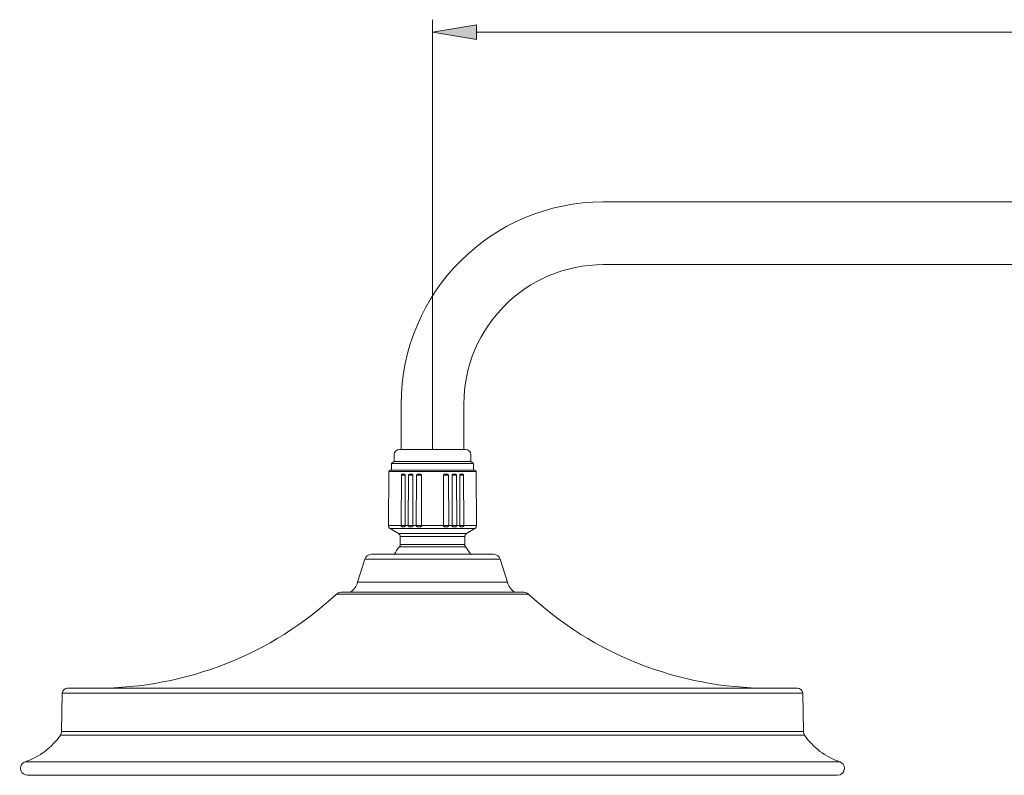
# Model space of a CAD drawing. Units: inches. Extents: x 175 to 326, y 164 to 334.
# Drawn here: x 246 to 281, y 305 to 332 of the extents above; entities that cross this region are included whole.
import ezdxf

# ---------------------------------------------------------------- set-up
doc = ezdxf.new("R2010")
doc.units = ezdxf.units.IN
doc.header["$MEASUREMENT"] = 0
doc.layers.add('02___PRT_ALL_AXES', color=7, linetype='Continuous')
doc.layers.add('_U+6807_U+6CE8', color=7, linetype='Continuous')

# ---------------------------------------------------------------- blocks, each defined once
blk = doc.blocks.new('block 76')
at = {"layer": '_U+6807_U+6CE8', "color": 7, "lineweight": 5, "true_color": 0xffffff}
blk.add_lwpolyline([(260.891, 316.254), (260.891, 331.645)], dxfattribs=at)
blk = doc.blocks.new('block 77')
at = {"layer": '_U+6807_U+6CE8', "color": 7, "lineweight": 5, "true_color": 0xffffff}
blk.add_lwpolyline([(308.569, 331.196), (262.464, 331.196)], dxfattribs=at)
blk = doc.blocks.new('block 79')
at = {"layer": '_U+6807_U+6CE8', "true_color": 0xffffff}
h = blk.add_hatch(color=7, dxfattribs=at)
h.dxf.hatch_style = 2
h.paths.add_polyline_path([(262.464, 331.458), (260.891, 331.196), (262.464, 330.934)])
at = {"layer": '_U+6807_U+6CE8', "lineweight": 0}
blk.add_lwpolyline([(262.464, 331.458), (260.891, 331.196), (262.464, 330.934), (262.464, 331.458)], dxfattribs=at)
blk = doc.blocks.new('block 130')
at = {"layer": 'Defpoints', "lineweight": 0}
blk.add_lwpolyline([(260.891, 316.254), (260.891, 316.254)], dxfattribs=at)
blk = doc.blocks.new('block 131')
at = {"layer": 'Defpoints', "lineweight": 0}
blk.add_lwpolyline([(260.891, 331.196), (260.891, 331.196)], dxfattribs=at)
blk = doc.blocks.new('block 1087')
at = {"color": 7, "lineweight": 9, "true_color": 0xffffff}
blk.add_open_spline([(262.264, 316.067), (262.264, 316.17), (262.18, 316.254), (262.077, 316.254)], degree=3, dxfattribs=at)
blk = doc.blocks.new('block 1088')
at = {"color": 7, "lineweight": 9, "true_color": 0xffffff}
blk.add_open_spline([(259.704, 316.254), (259.601, 316.254), (259.517, 316.17), (259.517, 316.067)], degree=3, dxfattribs=at)
blk = doc.blocks.new('block 1089')
at = {"color": 7, "lineweight": 9, "true_color": 0xffffff}
blk.add_open_spline([(267.008, 322.871), (264.25, 322.871), (262.014, 320.635), (262.014, 317.877)], degree=3, dxfattribs=at)
blk = doc.blocks.new('block 1090')
at = {"color": 7, "lineweight": 9, "true_color": 0xffffff}
blk.add_open_spline([(267.008, 325.118), (263.009, 325.118), (259.767, 321.876), (259.767, 317.877)], degree=3, dxfattribs=at)
blk = doc.blocks.new('block 1199')
at = {"color": 7, "lineweight": 9, "true_color": 0xffffff}
blk.add_lwpolyline([(308.894, 325.118), (267.008, 325.118)], dxfattribs=at)
blk = doc.blocks.new('block 1252')
at = {"color": 7, "lineweight": 9, "true_color": 0xffffff}
blk.add_lwpolyline([(308.894, 322.871), (267.008, 322.871)], dxfattribs=at)
blk = doc.blocks.new('block 1257')
at = {"color": 7, "lineweight": 9, "true_color": 0xffffff}
blk.add_lwpolyline([(262.077, 316.254), (259.704, 316.254)], dxfattribs=at)
blk = doc.blocks.new('block 1259')
at = {"color": 7, "lineweight": 9, "true_color": 0xffffff}
blk.add_lwpolyline([(259.517, 315.817), (259.517, 316.067)], dxfattribs=at)
blk = doc.blocks.new('block 1260')
at = {"color": 7, "lineweight": 9, "true_color": 0xffffff}
blk.add_lwpolyline([(259.767, 317.877), (259.767, 316.254)], dxfattribs=at)
blk = doc.blocks.new('block 1262')
at = {"color": 7, "lineweight": 9, "true_color": 0xffffff}
blk.add_lwpolyline([(262.014, 317.877), (262.014, 316.254)], dxfattribs=at)
blk = doc.blocks.new('block 1263')
at = {"color": 7, "lineweight": 9, "true_color": 0xffffff}
blk.add_lwpolyline([(262.264, 315.817), (262.264, 316.067)], dxfattribs=at)
blk = doc.blocks.new('block 1375')
at = {"color": 7, "lineweight": 9, "true_color": 0xffffff}
blk.add_lwpolyline([(247.629, 307.518), (247.605, 306.152)], dxfattribs=at)
blk = doc.blocks.new('block 1376')
at = {"color": 7, "lineweight": 9, "true_color": 0xffffff}
blk.add_lwpolyline([(246.383, 304.581), (275.398, 304.581)], dxfattribs=at)
blk = doc.blocks.new('block 1377')
at = {"color": 7, "lineweight": 9, "true_color": 0xffffff}
blk.add_lwpolyline([(246.304, 305.067), (275.477, 305.067)], dxfattribs=at)
blk = doc.blocks.new('block 1378')
at = {"color": 7, "lineweight": 9, "true_color": 0xffffff}
blk.add_lwpolyline([(247.561, 306.015), (274.22, 306.015)], dxfattribs=at)
blk = doc.blocks.new('block 1379')
at = {"color": 7, "lineweight": 9, "true_color": 0xffffff}
blk.add_lwpolyline([(247.605, 306.152), (274.176, 306.152)], dxfattribs=at)
blk = doc.blocks.new('block 1380')
at = {"color": 7, "lineweight": 9, "true_color": 0xffffff}
blk.add_lwpolyline([(274.152, 307.518), (247.629, 307.518)], dxfattribs=at)
blk = doc.blocks.new('block 1381')
at = {"color": 7, "lineweight": 9, "true_color": 0xffffff}
blk.add_lwpolyline([(273.965, 307.702), (247.816, 307.702)], dxfattribs=at)
blk = doc.blocks.new('block 1382')
at = {"color": 7, "lineweight": 9, "true_color": 0xffffff}
blk.add_lwpolyline([(259.314, 313.527), (259.331, 315.468)], dxfattribs=at)
blk = doc.blocks.new('block 1383')
at = {"color": 7, "lineweight": 9, "true_color": 0xffffff}
blk.add_lwpolyline([(259.764, 313.527), (259.78, 315.331)], dxfattribs=at)
blk = doc.blocks.new('block 1384')
at = {"color": 7, "lineweight": 9, "true_color": 0xffffff}
blk.add_lwpolyline([(259.911, 313.527), (259.916, 315.331)], dxfattribs=at)
blk = doc.blocks.new('block 1385')
at = {"color": 7, "lineweight": 9, "true_color": 0xffffff}
blk.add_lwpolyline([(259.736, 312.844), (259.736, 313.135)], dxfattribs=at)
blk = doc.blocks.new('block 1386')
at = {"color": 7, "lineweight": 9, "true_color": 0xffffff}
blk.add_lwpolyline([(260.018, 313.527), (260.032, 315.331)], dxfattribs=at)
blk = doc.blocks.new('block 1387')
at = {"color": 7, "lineweight": 9, "true_color": 0xffffff}
blk.add_lwpolyline([(260.31, 313.527), (260.322, 315.331)], dxfattribs=at)
blk = doc.blocks.new('block 1388')
at = {"color": 7, "lineweight": 9, "true_color": 0xffffff}
blk.add_lwpolyline([(260.189, 313.527), (260.191, 315.331)], dxfattribs=at)
blk = doc.blocks.new('block 1389')
at = {"color": 7, "lineweight": 9, "true_color": 0xffffff}
blk.add_lwpolyline([(260.498, 313.527), (260.496, 315.331)], dxfattribs=at)
blk = doc.blocks.new('block 1390')
at = {"color": 7, "lineweight": 9, "true_color": 0xffffff}
blk.add_lwpolyline([(264.333, 311.069), (257.448, 311.069)], dxfattribs=at)
blk = doc.blocks.new('block 1391')
at = {"color": 7, "lineweight": 9, "true_color": 0xffffff}
blk.add_lwpolyline([(257.618, 311.135), (257.856, 311.135)], dxfattribs=at)
blk = doc.blocks.new('block 1392')
at = {"color": 7, "lineweight": 9, "true_color": 0xffffff}
blk.add_lwpolyline([(261.283, 313.527), (261.285, 315.331)], dxfattribs=at)
blk = doc.blocks.new('block 1393')
at = {"color": 7, "lineweight": 9, "true_color": 0xffffff}
blk.add_lwpolyline([(262.045, 312.844), (262.045, 313.135)], dxfattribs=at)
blk = doc.blocks.new('block 1394')
at = {"color": 7, "lineweight": 9, "true_color": 0xffffff}
blk.add_lwpolyline([(261.592, 313.527), (261.59, 315.331)], dxfattribs=at)
blk = doc.blocks.new('block 1395')
at = {"color": 7, "lineweight": 9, "true_color": 0xffffff}
blk.add_lwpolyline([(261.87, 313.527), (261.865, 315.331)], dxfattribs=at)
blk = doc.blocks.new('block 1396')
at = {"color": 7, "lineweight": 9, "true_color": 0xffffff}
blk.add_lwpolyline([(261.471, 313.527), (261.459, 315.331)], dxfattribs=at)
blk = doc.blocks.new('block 1397')
at = {"color": 7, "lineweight": 9, "true_color": 0xffffff}
blk.add_lwpolyline([(261.763, 313.527), (261.749, 315.331)], dxfattribs=at)
blk = doc.blocks.new('block 1398')
at = {"color": 7, "lineweight": 9, "true_color": 0xffffff}
blk.add_lwpolyline([(262.017, 313.527), (262.001, 315.331)], dxfattribs=at)
blk = doc.blocks.new('block 1399')
at = {"color": 7, "lineweight": 9, "true_color": 0xffffff}
blk.add_lwpolyline([(262.107, 313.243), (262.405, 313.418)], dxfattribs=at)
blk = doc.blocks.new('block 1400')
at = {"color": 7, "lineweight": 9, "true_color": 0xffffff}
blk.add_lwpolyline([(262.467, 313.527), (262.45, 315.468)], dxfattribs=at)
blk = doc.blocks.new('block 1401')
at = {"color": 7, "lineweight": 9, "true_color": 0xffffff}
blk.add_lwpolyline([(259.674, 313.243), (259.376, 313.418)], dxfattribs=at)
blk = doc.blocks.new('block 1402')
at = {"color": 7, "lineweight": 9, "true_color": 0xffffff}
blk.add_lwpolyline([(263.317, 312.321), (258.464, 312.321)], dxfattribs=at)
blk = doc.blocks.new('block 1403')
at = {"color": 7, "lineweight": 9, "true_color": 0xffffff}
blk.add_lwpolyline([(258.702, 312.496), (263.079, 312.496)], dxfattribs=at)
blk = doc.blocks.new('block 1404')
at = {"color": 7, "lineweight": 9, "true_color": 0xffffff}
blk.add_lwpolyline([(259.706, 312.763), (262.075, 312.763)], dxfattribs=at)
blk = doc.blocks.new('block 1405')
at = {"color": 7, "lineweight": 9, "true_color": 0xffffff}
blk.add_lwpolyline([(259.736, 312.844), (262.045, 312.844)], dxfattribs=at)
blk = doc.blocks.new('block 1406')
at = {"color": 7, "lineweight": 9, "true_color": 0xffffff}
blk.add_lwpolyline([(259.736, 313.135), (262.045, 313.135)], dxfattribs=at)
blk = doc.blocks.new('block 1407')
at = {"color": 7, "lineweight": 9, "true_color": 0xffffff}
blk.add_lwpolyline([(259.674, 313.243), (262.107, 313.243)], dxfattribs=at)
blk = doc.blocks.new('block 1408')
at = {"color": 7, "lineweight": 9, "true_color": 0xffffff}
blk.add_lwpolyline([(258.206, 311.497), (258.464, 312.321)], dxfattribs=at)
blk = doc.blocks.new('block 1409')
at = {"color": 7, "lineweight": 9, "true_color": 0xffffff}
blk.add_lwpolyline([(263.575, 311.497), (263.317, 312.321)], dxfattribs=at)
blk = doc.blocks.new('block 1410')
at = {"color": 7, "lineweight": 9, "true_color": 0xffffff}
blk.add_lwpolyline([(259.376, 313.418), (262.405, 313.418)], dxfattribs=at)
blk = doc.blocks.new('block 1411')
at = {"color": 7, "lineweight": 9, "true_color": 0xffffff}
blk.add_lwpolyline([(261.953, 313.482), (261.927, 313.482)], dxfattribs=at)
blk = doc.blocks.new('block 1412')
at = {"color": 7, "lineweight": 9, "true_color": 0xffffff}
blk.add_lwpolyline([(261.69, 313.482), (261.66, 313.482)], dxfattribs=at)
blk = doc.blocks.new('block 1413')
at = {"color": 7, "lineweight": 9, "true_color": 0xffffff}
blk.add_lwpolyline([(261.392, 313.482), (261.359, 313.482)], dxfattribs=at)
blk = doc.blocks.new('block 1414')
at = {"color": 7, "lineweight": 9, "true_color": 0xffffff}
blk.add_lwpolyline([(260.422, 313.482), (260.389, 313.482)], dxfattribs=at)
blk = doc.blocks.new('block 1415')
at = {"color": 7, "lineweight": 9, "true_color": 0xffffff}
blk.add_lwpolyline([(259.854, 313.482), (259.828, 313.482)], dxfattribs=at)
blk = doc.blocks.new('block 1416')
at = {"color": 7, "lineweight": 9, "true_color": 0xffffff}
blk.add_lwpolyline([(260.091, 313.482), (260.121, 313.482)], dxfattribs=at)
blk = doc.blocks.new('block 1417')
at = {"color": 7, "lineweight": 9, "true_color": 0xffffff}
blk.add_lwpolyline([(262.017, 313.527), (261.87, 313.527)], dxfattribs=at)
blk = doc.blocks.new('block 1418')
at = {"color": 7, "lineweight": 9, "true_color": 0xffffff}
blk.add_lwpolyline([(261.763, 313.527), (261.592, 313.527)], dxfattribs=at)
blk = doc.blocks.new('block 1419')
at = {"color": 7, "lineweight": 9, "true_color": 0xffffff}
blk.add_lwpolyline([(260.498, 313.527), (260.31, 313.527)], dxfattribs=at)
blk = doc.blocks.new('block 1420')
at = {"color": 7, "lineweight": 9, "true_color": 0xffffff}
blk.add_lwpolyline([(259.911, 313.527), (259.764, 313.527)], dxfattribs=at)
blk = doc.blocks.new('block 1421')
at = {"color": 7, "lineweight": 9, "true_color": 0xffffff}
blk.add_lwpolyline([(260.018, 313.527), (260.189, 313.527)], dxfattribs=at)
blk = doc.blocks.new('block 1422')
at = {"color": 7, "lineweight": 9, "true_color": 0xffffff}
blk.add_lwpolyline([(261.283, 313.527), (261.471, 313.527)], dxfattribs=at)
blk = doc.blocks.new('block 1423')
at = {"color": 7, "lineweight": 9, "true_color": 0xffffff}
blk.add_lwpolyline([(261.87, 313.527), (261.763, 313.527)], dxfattribs=at)
blk = doc.blocks.new('block 1424')
at = {"color": 7, "lineweight": 9, "true_color": 0xffffff}
blk.add_lwpolyline([(261.592, 313.527), (261.471, 313.527)], dxfattribs=at)
blk = doc.blocks.new('block 1425')
at = {"color": 7, "lineweight": 9, "true_color": 0xffffff}
blk.add_lwpolyline([(261.283, 313.527), (260.498, 313.527)], dxfattribs=at)
blk = doc.blocks.new('block 1426')
at = {"color": 7, "lineweight": 9, "true_color": 0xffffff}
blk.add_lwpolyline([(260.31, 313.527), (260.189, 313.527)], dxfattribs=at)
blk = doc.blocks.new('block 1427')
at = {"color": 7, "lineweight": 9, "true_color": 0xffffff}
blk.add_lwpolyline([(260.018, 313.527), (259.911, 313.527)], dxfattribs=at)
blk = doc.blocks.new('block 1428')
at = {"color": 7, "lineweight": 9, "true_color": 0xffffff}
blk.add_lwpolyline([(259.314, 313.527), (259.764, 313.527)], dxfattribs=at)
blk = doc.blocks.new('block 1429')
at = {"color": 7, "lineweight": 9, "true_color": 0xffffff}
blk.add_lwpolyline([(262.017, 313.527), (262.467, 313.527)], dxfattribs=at)
blk = doc.blocks.new('block 1430')
at = {"color": 7, "lineweight": 9, "true_color": 0xffffff}
blk.add_lwpolyline([(259.78, 315.331), (259.916, 315.331)], dxfattribs=at)
blk = doc.blocks.new('block 1431')
at = {"color": 7, "lineweight": 9, "true_color": 0xffffff}
blk.add_lwpolyline([(260.032, 315.331), (260.191, 315.331)], dxfattribs=at)
blk = doc.blocks.new('block 1432')
at = {"color": 7, "lineweight": 9, "true_color": 0xffffff}
blk.add_lwpolyline([(260.322, 315.331), (260.496, 315.331)], dxfattribs=at)
blk = doc.blocks.new('block 1433')
at = {"color": 7, "lineweight": 9, "true_color": 0xffffff}
blk.add_lwpolyline([(261.285, 315.331), (261.459, 315.331)], dxfattribs=at)
blk = doc.blocks.new('block 1434')
at = {"color": 7, "lineweight": 9, "true_color": 0xffffff}
blk.add_lwpolyline([(261.59, 315.331), (261.749, 315.331)], dxfattribs=at)
blk = doc.blocks.new('block 1435')
at = {"color": 7, "lineweight": 9, "true_color": 0xffffff}
blk.add_lwpolyline([(261.865, 315.331), (262.001, 315.331)], dxfattribs=at)
blk = doc.blocks.new('block 1436')
at = {"color": 7, "lineweight": 9, "true_color": 0xffffff}
blk.add_lwpolyline([(261.673, 315.368), (261.669, 315.368)], dxfattribs=at)
blk = doc.blocks.new('block 1437')
at = {"color": 7, "lineweight": 9, "true_color": 0xffffff}
blk.add_lwpolyline([(261.376, 315.368), (261.37, 315.368)], dxfattribs=at)
blk = doc.blocks.new('block 1438')
at = {"color": 7, "lineweight": 9, "true_color": 0xffffff}
blk.add_lwpolyline([(260.411, 315.368), (260.406, 315.368)], dxfattribs=at)
blk = doc.blocks.new('block 1439')
at = {"color": 7, "lineweight": 9, "true_color": 0xffffff}
blk.add_lwpolyline([(260.113, 315.368), (260.108, 315.368)], dxfattribs=at)
blk = doc.blocks.new('block 1440')
at = {"color": 7, "lineweight": 9, "true_color": 0xffffff}
blk.add_lwpolyline([(259.848, 315.368), (259.844, 315.368)], dxfattribs=at)
blk = doc.blocks.new('block 1441')
at = {"color": 7, "lineweight": 9, "true_color": 0xffffff}
blk.add_lwpolyline([(259.331, 315.468), (262.45, 315.468)], dxfattribs=at)
blk = doc.blocks.new('block 1442')
at = {"color": 7, "lineweight": 9, "true_color": 0xffffff}
blk.add_lwpolyline([(259.368, 315.505), (262.413, 315.505)], dxfattribs=at)
blk = doc.blocks.new('block 1443')
at = {"color": 7, "lineweight": 9, "true_color": 0xffffff}
blk.add_lwpolyline([(274.152, 307.518), (274.176, 306.152)], dxfattribs=at)
blk = doc.blocks.new('block 1444')
at = {"color": 7, "lineweight": 9, "true_color": 0xffffff}
blk.add_open_spline([(247.561, 306.015), (247.255, 305.572), (246.814, 305.239), (246.304, 305.067)], degree=3, dxfattribs=at)
blk = doc.blocks.new('block 1445')
at = {"color": 7, "lineweight": 9, "true_color": 0xffffff}
blk.add_open_spline([(258.206, 311.497), (258.162, 311.354), (258.075, 311.228), (257.958, 311.135)], degree=3, dxfattribs=at)
blk = doc.blocks.new('block 1446')
at = {"color": 7, "lineweight": 9, "true_color": 0xffffff}
blk.add_open_spline([(258.464, 312.321), (258.496, 312.425), (258.593, 312.496), (258.702, 312.496)], degree=3, dxfattribs=at)
blk = doc.blocks.new('block 1447')
at = {"color": 7, "lineweight": 9, "true_color": 0xffffff}
blk.add_open_spline([(257.448, 311.069), (257.495, 311.111), (257.555, 311.135), (257.618, 311.135)], degree=3, dxfattribs=at)
blk = doc.blocks.new('block 1448')
at = {"color": 7, "lineweight": 9, "true_color": 0xffffff}
blk.add_open_spline([(247.605, 306.152), (247.604, 306.103), (247.589, 306.055), (247.561, 306.015)], degree=3, dxfattribs=at)
blk = doc.blocks.new('block 1449')
at = {"color": 7, "lineweight": 9, "true_color": 0xffffff}
blk.add_open_spline([(246.383, 304.581), (246.276, 304.581), (246.181, 304.649), (246.147, 304.751), (246.103, 304.881), (246.173, 305.023), (246.304, 305.067)], degree=3, knots=[0, 0, 0, 0, 1, 1, 1, 2, 2, 2, 2], dxfattribs=at)
blk = doc.blocks.new('block 1450')
at = {"color": 7, "lineweight": 9, "true_color": 0xffffff}
blk.add_open_spline([(247.629, 307.518), (247.63, 307.62), (247.714, 307.702), (247.816, 307.702)], degree=3, dxfattribs=at)
blk = doc.blocks.new('block 1451')
at = {"color": 7, "lineweight": 9, "true_color": 0xffffff}
blk.add_open_spline([(275.477, 305.067), (274.967, 305.239), (274.526, 305.572), (274.22, 306.015)], degree=3, dxfattribs=at)
blk = doc.blocks.new('block 1452')
at = {"color": 7, "lineweight": 9, "true_color": 0xffffff}
blk.add_open_spline([(274.22, 306.015), (274.193, 306.055), (274.177, 306.103), (274.176, 306.152)], degree=3, dxfattribs=at)
blk = doc.blocks.new('block 1453')
at = {"color": 7, "lineweight": 9, "true_color": 0xffffff}
blk.add_open_spline([(275.477, 305.067), (275.579, 305.033), (275.647, 304.938), (275.647, 304.831), (275.647, 304.693), (275.536, 304.581), (275.398, 304.581)], degree=3, knots=[0, 0, 0, 0, 1, 1, 1, 2, 2, 2, 2], dxfattribs=at)
blk = doc.blocks.new('block 1454')
at = {"color": 7, "lineweight": 9, "true_color": 0xffffff}
blk.add_open_spline([(273.965, 307.702), (274.067, 307.702), (274.151, 307.62), (274.152, 307.518)], degree=3, dxfattribs=at)
blk = doc.blocks.new('block 1455')
at = {"color": 7, "lineweight": 9, "true_color": 0xffffff}
blk.add_open_spline([(262.075, 312.763), (262.146, 312.681), (262.207, 312.592), (262.259, 312.497)], degree=3, dxfattribs=at)
blk = doc.blocks.new('block 1456')
at = {"color": 7, "lineweight": 9, "true_color": 0xffffff}
blk.add_open_spline([(259.522, 312.497), (259.574, 312.592), (259.635, 312.681), (259.706, 312.763)], degree=3, dxfattribs=at)
blk = doc.blocks.new('block 1457')
at = {"color": 7, "lineweight": 9, "true_color": 0xffffff}
blk.add_open_spline([(263.823, 311.135), (263.706, 311.228), (263.619, 311.354), (263.575, 311.497)], degree=3, dxfattribs=at)
blk = doc.blocks.new('block 1458')
at = {"color": 7, "lineweight": 9, "true_color": 0xffffff}
blk.add_open_spline([(263.079, 312.496), (263.188, 312.496), (263.285, 312.425), (263.317, 312.321)], degree=3, dxfattribs=at)
blk = doc.blocks.new('block 1459')
at = {"color": 7, "lineweight": 9, "true_color": 0xffffff}
blk.add_open_spline([(264.163, 311.135), (264.226, 311.135), (264.286, 311.111), (264.333, 311.069)], degree=3, dxfattribs=at)
blk = doc.blocks.new('block 1460')
at = {"color": 7, "lineweight": 9, "true_color": 0xffffff}
blk.add_open_spline([(257.448, 311.069), (255.12, 308.905), (252.059, 307.702), (248.88, 307.702)], degree=3, dxfattribs=at)
blk = doc.blocks.new('block 1461')
at = {"color": 7, "lineweight": 9, "true_color": 0xffffff}
blk.add_open_spline([(259.376, 313.418), (259.337, 313.441), (259.313, 313.482), (259.314, 313.527)], degree=3, dxfattribs=at)
blk = doc.blocks.new('block 1462')
at = {"color": 7, "lineweight": 9, "true_color": 0xffffff}
blk.add_open_spline([(259.674, 313.243), (259.712, 313.221), (259.736, 313.18), (259.736, 313.135)], degree=3, dxfattribs=at)
blk = doc.blocks.new('block 1463')
at = {"color": 7, "lineweight": 9, "true_color": 0xffffff}
blk.add_open_spline([(259.736, 312.844), (259.736, 312.814), (259.725, 312.785), (259.706, 312.763)], degree=3, dxfattribs=at)
blk = doc.blocks.new('block 1464')
at = {"color": 7, "lineweight": 9, "true_color": 0xffffff}
blk.add_open_spline([(259.331, 315.468), (259.331, 315.488), (259.348, 315.505), (259.368, 315.505)], degree=3, dxfattribs=at)
blk = doc.blocks.new('block 1465')
at = {"color": 7, "lineweight": 9, "true_color": 0xffffff}
blk.add_open_spline([(272.901, 307.702), (269.722, 307.702), (266.661, 308.905), (264.333, 311.069)], degree=3, dxfattribs=at)
blk = doc.blocks.new('block 1466')
at = {"color": 7, "lineweight": 9, "true_color": 0xffffff}
blk.add_open_spline([(262.467, 313.527), (262.468, 313.482), (262.444, 313.441), (262.405, 313.418)], degree=3, dxfattribs=at)
blk = doc.blocks.new('block 1467')
at = {"color": 7, "lineweight": 9, "true_color": 0xffffff}
blk.add_open_spline([(262.045, 313.135), (262.045, 313.18), (262.069, 313.221), (262.107, 313.243)], degree=3, dxfattribs=at)
blk = doc.blocks.new('block 1468')
at = {"color": 7, "lineweight": 9, "true_color": 0xffffff}
blk.add_open_spline([(262.075, 312.763), (262.056, 312.785), (262.045, 312.814), (262.045, 312.844)], degree=3, dxfattribs=at)
blk = doc.blocks.new('block 1469')
at = {"color": 7, "lineweight": 9, "true_color": 0xffffff}
blk.add_open_spline([(262.413, 315.505), (262.433, 315.505), (262.45, 315.488), (262.45, 315.468)], degree=3, dxfattribs=at)
blk = doc.blocks.new('block 1470')
at = {"color": 7, "lineweight": 9, "true_color": 0xffffff}
blk.add_lwpolyline([(261.929, 315.368), (261.941, 315.368)], dxfattribs=at)
blk = doc.blocks.new('block 1471')
at = {"color": 7, "lineweight": 9, "true_color": 0xffffff}
blk.add_open_spline([(261.392, 313.482), (261.4, 313.482), (261.408, 313.482), (261.417, 313.483), (261.425, 313.484), (261.433, 313.485), (261.441, 313.488), (261.445, 313.489), (261.449, 313.491), (261.453, 313.494), (261.456, 313.496), (261.46, 313.499), (261.462, 313.502), (261.465, 313.506), (261.467, 313.51), (261.469, 313.514), (261.47, 313.518), (261.471, 313.522), (261.471, 313.527)], degree=3, knots=[0, 0, 0, 0, 1, 1, 1, 2, 2, 2, 3, 3, 3, 4, 4, 4, 5, 5, 5, 6, 6, 6, 6], dxfattribs=at)
blk = doc.blocks.new('block 1472')
at = {"color": 7, "lineweight": 9, "true_color": 0xffffff}
blk.add_open_spline([(260.411, 315.368), (260.42, 315.368), (260.428, 315.368), (260.436, 315.367), (260.445, 315.367), (260.453, 315.366), (260.462, 315.364), (260.466, 315.363), (260.47, 315.362), (260.474, 315.36), (260.478, 315.359), (260.482, 315.356), (260.485, 315.353), (260.488, 315.351), (260.491, 315.347), (260.493, 315.343), (260.495, 315.339), (260.496, 315.335), (260.496, 315.331)], degree=3, knots=[0, 0, 0, 0, 1, 1, 1, 2, 2, 2, 3, 3, 3, 4, 4, 4, 5, 5, 5, 6, 6, 6, 6], dxfattribs=at)
blk = doc.blocks.new('block 1473')
at = {"color": 7, "lineweight": 9, "true_color": 0xffffff}
blk.add_open_spline([(259.854, 313.482), (259.86, 313.482), (259.867, 313.482), (259.873, 313.483), (259.877, 313.483), (259.88, 313.484), (259.883, 313.485), (259.886, 313.485), (259.889, 313.486), (259.892, 313.488), (259.895, 313.489), (259.897, 313.491), (259.9, 313.494), (259.902, 313.496), (259.904, 313.499), (259.906, 313.502), (259.908, 313.506), (259.909, 313.51), (259.91, 313.514), (259.911, 313.518), (259.911, 313.522), (259.911, 313.527)], degree=3, knots=[0, 0, 0, 0, 1, 1, 1, 2, 2, 2, 3, 3, 3, 4, 4, 4, 5, 5, 5, 6, 6, 6, 7, 7, 7, 7], dxfattribs=at)
blk = doc.blocks.new('block 1474')
at = {"color": 7, "lineweight": 9, "true_color": 0xffffff}
blk.add_open_spline([(261.376, 315.368), (261.384, 315.368), (261.392, 315.368), (261.401, 315.367), (261.409, 315.367), (261.418, 315.366), (261.426, 315.364), (261.43, 315.363), (261.434, 315.362), (261.438, 315.36), (261.441, 315.359), (261.445, 315.356), (261.448, 315.353), (261.451, 315.351), (261.454, 315.347), (261.456, 315.343), (261.458, 315.339), (261.459, 315.335), (261.459, 315.331)], degree=3, knots=[0, 0, 0, 0, 1, 1, 1, 2, 2, 2, 3, 3, 3, 4, 4, 4, 5, 5, 5, 6, 6, 6, 6], dxfattribs=at)
blk = doc.blocks.new('block 1475')
at = {"color": 7, "lineweight": 9, "true_color": 0xffffff}
blk.add_open_spline([(261.673, 315.368), (261.681, 315.368), (261.689, 315.368), (261.696, 315.367), (261.704, 315.367), (261.711, 315.366), (261.719, 315.364), (261.722, 315.363), (261.726, 315.362), (261.729, 315.36), (261.733, 315.359), (261.736, 315.356), (261.739, 315.353), (261.742, 315.351), (261.745, 315.347), (261.746, 315.343), (261.748, 315.339), (261.749, 315.335), (261.749, 315.331)], degree=3, knots=[0, 0, 0, 0, 1, 1, 1, 2, 2, 2, 3, 3, 3, 4, 4, 4, 5, 5, 5, 6, 6, 6, 6], dxfattribs=at)
blk = doc.blocks.new('block 1476')
at = {"color": 7, "lineweight": 9, "true_color": 0xffffff}
blk.add_open_spline([(262.001, 315.331), (262.001, 315.339), (261.998, 315.347), (261.993, 315.353), (261.991, 315.355), (261.989, 315.358), (261.986, 315.36), (261.983, 315.361), (261.98, 315.363), (261.977, 315.364), (261.971, 315.366), (261.965, 315.367), (261.959, 315.367), (261.953, 315.368), (261.947, 315.368), (261.941, 315.368)], degree=3, knots=[0, 0, 0, 0, 1, 1, 1, 2, 2, 2, 3, 3, 3, 4, 4, 4, 5, 5, 5, 5], dxfattribs=at)
blk = doc.blocks.new('block 1477')
at = {"color": 7, "lineweight": 9, "true_color": 0xffffff}
blk.add_open_spline([(261.929, 315.368), (261.923, 315.368), (261.916, 315.368), (261.91, 315.367), (261.903, 315.367), (261.897, 315.366), (261.891, 315.364), (261.888, 315.363), (261.884, 315.361), (261.882, 315.36), (261.879, 315.358), (261.876, 315.355), (261.873, 315.353), (261.871, 315.35), (261.869, 315.347), (261.867, 315.343), (261.866, 315.339), (261.865, 315.335), (261.865, 315.331)], degree=3, knots=[0, 0, 0, 0, 1, 1, 1, 2, 2, 2, 3, 3, 3, 4, 4, 4, 5, 5, 5, 6, 6, 6, 6], dxfattribs=at)
blk = doc.blocks.new('block 1478')
at = {"color": 7, "lineweight": 9, "true_color": 0xffffff}
blk.add_open_spline([(259.848, 315.368), (259.855, 315.368), (259.862, 315.368), (259.868, 315.367), (259.875, 315.367), (259.882, 315.366), (259.888, 315.364), (259.892, 315.363), (259.895, 315.362), (259.898, 315.36), (259.901, 315.358), (259.904, 315.356), (259.907, 315.353), (259.91, 315.351), (259.912, 315.347), (259.914, 315.343), (259.915, 315.339), (259.916, 315.335), (259.916, 315.331)], degree=3, knots=[0, 0, 0, 0, 1, 1, 1, 2, 2, 2, 3, 3, 3, 4, 4, 4, 5, 5, 5, 6, 6, 6, 6], dxfattribs=at)
blk = doc.blocks.new('block 1479')
at = {"color": 7, "lineweight": 9, "true_color": 0xffffff}
blk.add_open_spline([(260.121, 313.482), (260.129, 313.482), (260.136, 313.482), (260.144, 313.483), (260.148, 313.483), (260.151, 313.484), (260.155, 313.485), (260.159, 313.485), (260.162, 313.486), (260.166, 313.488), (260.169, 313.489), (260.172, 313.491), (260.175, 313.494), (260.178, 313.496), (260.181, 313.499), (260.183, 313.502), (260.187, 313.509), (260.189, 313.518), (260.189, 313.527)], degree=3, knots=[0, 0, 0, 0, 1, 1, 1, 2, 2, 2, 3, 3, 3, 4, 4, 4, 5, 5, 5, 6, 6, 6, 6], dxfattribs=at)
blk = doc.blocks.new('block 1480')
at = {"color": 7, "lineweight": 9, "true_color": 0xffffff}
blk.add_open_spline([(260.018, 313.527), (260.018, 313.522), (260.019, 313.518), (260.02, 313.514), (260.022, 313.51), (260.024, 313.506), (260.026, 313.502), (260.029, 313.499), (260.032, 313.496), (260.035, 313.494), (260.039, 313.491), (260.042, 313.489), (260.046, 313.488), (260.053, 313.485), (260.061, 313.484), (260.068, 313.483), (260.076, 313.482), (260.083, 313.482), (260.091, 313.482)], degree=3, knots=[0, 0, 0, 0, 1, 1, 1, 2, 2, 2, 3, 3, 3, 4, 4, 4, 5, 5, 5, 6, 6, 6, 6], dxfattribs=at)
blk = doc.blocks.new('block 1481')
at = {"color": 7, "lineweight": 9, "true_color": 0xffffff}
blk.add_open_spline([(261.87, 313.527), (261.87, 313.522), (261.87, 313.518), (261.871, 313.514), (261.872, 313.51), (261.873, 313.506), (261.875, 313.502), (261.877, 313.499), (261.879, 313.496), (261.881, 313.494), (261.884, 313.491), (261.886, 313.489), (261.889, 313.488), (261.892, 313.486), (261.895, 313.485), (261.898, 313.485), (261.901, 313.484), (261.904, 313.483), (261.908, 313.483), (261.914, 313.482), (261.921, 313.482), (261.927, 313.482)], degree=3, knots=[0, 0, 0, 0, 1, 1, 1, 2, 2, 2, 3, 3, 3, 4, 4, 4, 5, 5, 5, 6, 6, 6, 7, 7, 7, 7], dxfattribs=at)
blk = doc.blocks.new('block 1482')
at = {"color": 7, "lineweight": 9, "true_color": 0xffffff}
blk.add_open_spline([(261.953, 313.482), (261.96, 313.482), (261.966, 313.482), (261.972, 313.483), (261.979, 313.484), (261.986, 313.485), (261.992, 313.488), (261.999, 313.491), (262.005, 313.496), (262.01, 313.502), (262.014, 313.509), (262.017, 313.518), (262.017, 313.527)], degree=3, knots=[0, 0, 0, 0, 1, 1, 1, 2, 2, 2, 3, 3, 3, 4, 4, 4, 4], dxfattribs=at)
blk = doc.blocks.new('block 1483')
at = {"color": 7, "lineweight": 9, "true_color": 0xffffff}
blk.add_open_spline([(261.592, 313.527), (261.592, 313.518), (261.594, 313.509), (261.598, 313.502), (261.6, 313.499), (261.603, 313.496), (261.606, 313.494), (261.609, 313.491), (261.612, 313.489), (261.615, 313.488), (261.619, 313.486), (261.622, 313.485), (261.626, 313.485), (261.63, 313.484), (261.633, 313.483), (261.637, 313.483), (261.645, 313.482), (261.652, 313.482), (261.66, 313.482)], degree=3, knots=[0, 0, 0, 0, 1, 1, 1, 2, 2, 2, 3, 3, 3, 4, 4, 4, 5, 5, 5, 6, 6, 6, 6], dxfattribs=at)
blk = doc.blocks.new('block 1484')
at = {"color": 7, "lineweight": 9, "true_color": 0xffffff}
blk.add_open_spline([(261.69, 313.482), (261.698, 313.482), (261.705, 313.482), (261.713, 313.483), (261.72, 313.484), (261.728, 313.485), (261.735, 313.488), (261.739, 313.489), (261.742, 313.491), (261.746, 313.494), (261.749, 313.496), (261.752, 313.499), (261.755, 313.502), (261.757, 313.506), (261.759, 313.51), (261.761, 313.514), (261.762, 313.518), (261.763, 313.522), (261.763, 313.527)], degree=3, knots=[0, 0, 0, 0, 1, 1, 1, 2, 2, 2, 3, 3, 3, 4, 4, 4, 5, 5, 5, 6, 6, 6, 6], dxfattribs=at)
blk = doc.blocks.new('block 1485')
at = {"color": 7, "lineweight": 9, "true_color": 0xffffff}
blk.add_open_spline([(259.78, 315.331), (259.78, 315.335), (259.78, 315.339), (259.782, 315.343), (259.783, 315.347), (259.786, 315.351), (259.788, 315.353), (259.791, 315.356), (259.793, 315.358), (259.796, 315.36), (259.799, 315.362), (259.802, 315.363), (259.805, 315.364), (259.812, 315.366), (259.818, 315.367), (259.825, 315.367), (259.831, 315.368), (259.838, 315.368), (259.844, 315.368)], degree=3, knots=[0, 0, 0, 0, 1, 1, 1, 2, 2, 2, 3, 3, 3, 4, 4, 4, 5, 5, 5, 6, 6, 6, 6], dxfattribs=at)
blk = doc.blocks.new('block 1486')
at = {"color": 7, "lineweight": 9, "true_color": 0xffffff}
blk.add_open_spline([(260.032, 315.331), (260.032, 315.335), (260.033, 315.339), (260.035, 315.343), (260.036, 315.347), (260.039, 315.351), (260.042, 315.353), (260.045, 315.356), (260.048, 315.359), (260.052, 315.36), (260.055, 315.362), (260.059, 315.363), (260.062, 315.364), (260.07, 315.366), (260.077, 315.367), (260.085, 315.367), (260.093, 315.368), (260.1, 315.368), (260.108, 315.368)], degree=3, knots=[0, 0, 0, 0, 1, 1, 1, 2, 2, 2, 3, 3, 3, 4, 4, 4, 5, 5, 5, 6, 6, 6, 6], dxfattribs=at)
blk = doc.blocks.new('block 1487')
at = {"color": 7, "lineweight": 9, "true_color": 0xffffff}
blk.add_open_spline([(260.322, 315.331), (260.322, 315.335), (260.323, 315.339), (260.325, 315.343), (260.327, 315.347), (260.33, 315.351), (260.333, 315.353), (260.336, 315.356), (260.34, 315.359), (260.344, 315.36), (260.347, 315.362), (260.351, 315.363), (260.355, 315.364), (260.364, 315.366), (260.372, 315.367), (260.38, 315.367), (260.389, 315.368), (260.397, 315.368), (260.406, 315.368)], degree=3, knots=[0, 0, 0, 0, 1, 1, 1, 2, 2, 2, 3, 3, 3, 4, 4, 4, 5, 5, 5, 6, 6, 6, 6], dxfattribs=at)
blk = doc.blocks.new('block 1488')
at = {"color": 7, "lineweight": 9, "true_color": 0xffffff}
blk.add_open_spline([(261.285, 315.331), (261.285, 315.335), (261.286, 315.339), (261.288, 315.343), (261.29, 315.347), (261.293, 315.351), (261.296, 315.353), (261.299, 315.356), (261.303, 315.359), (261.307, 315.36), (261.311, 315.362), (261.315, 315.363), (261.319, 315.364), (261.328, 315.366), (261.336, 315.367), (261.345, 315.367), (261.353, 315.368), (261.362, 315.368), (261.37, 315.368)], degree=3, knots=[0, 0, 0, 0, 1, 1, 1, 2, 2, 2, 3, 3, 3, 4, 4, 4, 5, 5, 5, 6, 6, 6, 6], dxfattribs=at)
blk = doc.blocks.new('block 1489')
at = {"color": 7, "lineweight": 9, "true_color": 0xffffff}
blk.add_open_spline([(261.59, 315.331), (261.59, 315.335), (261.591, 315.339), (261.593, 315.343), (261.595, 315.347), (261.597, 315.351), (261.601, 315.353), (261.604, 315.356), (261.607, 315.359), (261.611, 315.36), (261.614, 315.362), (261.618, 315.363), (261.622, 315.364), (261.63, 315.366), (261.637, 315.367), (261.645, 315.367), (261.653, 315.368), (261.661, 315.368), (261.668, 315.368)], degree=3, knots=[0, 0, 0, 0, 1, 1, 1, 2, 2, 2, 3, 3, 3, 4, 4, 4, 5, 5, 5, 6, 6, 6, 6], dxfattribs=at)
blk = doc.blocks.new('block 1490')
at = {"color": 7, "lineweight": 9, "true_color": 0xffffff}
blk.add_open_spline([(260.113, 315.368), (260.12, 315.368), (260.128, 315.368), (260.136, 315.367), (260.144, 315.367), (260.152, 315.366), (260.159, 315.364), (260.163, 315.363), (260.167, 315.362), (260.17, 315.36), (260.174, 315.359), (260.177, 315.356), (260.18, 315.353), (260.184, 315.351), (260.186, 315.347), (260.188, 315.343), (260.19, 315.339), (260.191, 315.335), (260.191, 315.331)], degree=3, knots=[0, 0, 0, 0, 1, 1, 1, 2, 2, 2, 3, 3, 3, 4, 4, 4, 5, 5, 5, 6, 6, 6, 6], dxfattribs=at)
blk = doc.blocks.new('block 1491')
at = {"color": 7, "lineweight": 9, "true_color": 0xffffff}
blk.add_open_spline([(261.283, 313.527), (261.283, 313.522), (261.283, 313.518), (261.285, 313.514), (261.286, 313.51), (261.288, 313.506), (261.29, 313.502), (261.293, 313.499), (261.296, 313.496), (261.299, 313.494), (261.302, 313.491), (261.306, 313.489), (261.31, 313.488), (261.313, 313.486), (261.317, 313.485), (261.322, 313.485), (261.326, 313.484), (261.33, 313.483), (261.334, 313.483), (261.342, 313.482), (261.35, 313.482), (261.359, 313.482)], degree=3, knots=[0, 0, 0, 0, 1, 1, 1, 2, 2, 2, 3, 3, 3, 4, 4, 4, 5, 5, 5, 6, 6, 6, 7, 7, 7, 7], dxfattribs=at)
blk = doc.blocks.new('block 1492')
at = {"color": 7, "lineweight": 9, "true_color": 0xffffff}
blk.add_open_spline([(260.31, 313.527), (260.31, 313.522), (260.311, 313.518), (260.312, 313.514), (260.314, 313.51), (260.316, 313.506), (260.319, 313.502), (260.321, 313.499), (260.325, 313.496), (260.328, 313.494), (260.332, 313.491), (260.336, 313.489), (260.34, 313.488), (260.348, 313.485), (260.356, 313.484), (260.364, 313.483), (260.373, 313.482), (260.381, 313.482), (260.389, 313.482)], degree=3, knots=[0, 0, 0, 0, 1, 1, 1, 2, 2, 2, 3, 3, 3, 4, 4, 4, 5, 5, 5, 6, 6, 6, 6], dxfattribs=at)
blk = doc.blocks.new('block 1493')
at = {"color": 7, "lineweight": 9, "true_color": 0xffffff}
blk.add_open_spline([(260.422, 313.482), (260.431, 313.482), (260.439, 313.482), (260.447, 313.483), (260.451, 313.483), (260.455, 313.484), (260.46, 313.485), (260.464, 313.485), (260.468, 313.486), (260.471, 313.488), (260.475, 313.489), (260.479, 313.491), (260.482, 313.494), (260.485, 313.496), (260.488, 313.499), (260.491, 313.502), (260.493, 313.506), (260.495, 313.51), (260.496, 313.514), (260.498, 313.518), (260.498, 313.522), (260.498, 313.527)], degree=3, knots=[0, 0, 0, 0, 1, 1, 1, 2, 2, 2, 3, 3, 3, 4, 4, 4, 5, 5, 5, 6, 6, 6, 7, 7, 7, 7], dxfattribs=at)
blk = doc.blocks.new('block 1494')
at = {"color": 7, "lineweight": 9, "true_color": 0xffffff}
blk.add_open_spline([(259.764, 313.527), (259.764, 313.518), (259.767, 313.509), (259.772, 313.502), (259.776, 313.496), (259.782, 313.491), (259.789, 313.488), (259.795, 313.485), (259.802, 313.484), (259.809, 313.483), (259.815, 313.482), (259.821, 313.482), (259.828, 313.482)], degree=3, knots=[0, 0, 0, 0, 1, 1, 1, 2, 2, 2, 3, 3, 3, 4, 4, 4, 4], dxfattribs=at)
blk = doc.blocks.new('block 3103')
at = {"layer": '02___PRT_ALL_AXES', "color": 7, "lineweight": 9, "true_color": 0xffffff}
blk.add_lwpolyline([(259.517, 315.817), (259.424, 315.755)], dxfattribs=at)
blk = doc.blocks.new('block 3154')
at = {"layer": '02___PRT_ALL_AXES', "color": 7, "lineweight": 9, "true_color": 0xffffff}
blk.add_lwpolyline([(259.517, 315.817), (262.264, 315.817)], dxfattribs=at)
blk = doc.blocks.new('block 3155')
at = {"layer": '02___PRT_ALL_AXES', "color": 7, "lineweight": 9, "true_color": 0xffffff}
blk.add_lwpolyline([(259.424, 315.755), (262.357, 315.755)], dxfattribs=at)
blk = doc.blocks.new('block 3156')
at = {"layer": '02___PRT_ALL_AXES', "color": 7, "lineweight": 9, "true_color": 0xffffff}
blk.add_lwpolyline([(259.424, 315.505), (262.357, 315.505)], dxfattribs=at)
blk = doc.blocks.new('block 3157')
at = {"layer": '02___PRT_ALL_AXES', "color": 7, "lineweight": 9, "true_color": 0xffffff}
blk.add_lwpolyline([(259.424, 315.755), (259.424, 315.505)], dxfattribs=at)
blk = doc.blocks.new('block 3158')
at = {"layer": '02___PRT_ALL_AXES', "color": 7, "lineweight": 9, "true_color": 0xffffff}
blk.add_lwpolyline([(259.517, 316.067), (259.517, 315.817)], dxfattribs=at)
blk = doc.blocks.new('block 3159')
at = {"layer": '02___PRT_ALL_AXES', "color": 7, "lineweight": 9, "true_color": 0xffffff}
blk.add_lwpolyline([(259.767, 317.877), (259.767, 316.254)], dxfattribs=at)
blk = doc.blocks.new('block 3160')
at = {"layer": '02___PRT_ALL_AXES', "color": 7, "lineweight": 9, "true_color": 0xffffff}
blk.add_lwpolyline([(262.014, 317.877), (262.014, 316.254)], dxfattribs=at)
blk = doc.blocks.new('block 3161')
at = {"layer": '02___PRT_ALL_AXES', "color": 7, "lineweight": 9, "true_color": 0xffffff}
blk.add_lwpolyline([(262.264, 316.067), (262.264, 315.817)], dxfattribs=at)
blk = doc.blocks.new('block 3162')
at = {"layer": '02___PRT_ALL_AXES', "color": 7, "lineweight": 9, "true_color": 0xffffff}
blk.add_lwpolyline([(262.357, 315.755), (262.357, 315.505)], dxfattribs=at)
blk = doc.blocks.new('block 3183')
at = {"layer": '02___PRT_ALL_AXES', "color": 7, "lineweight": 9, "true_color": 0xffffff}
blk.add_lwpolyline([(262.264, 315.817), (262.357, 315.755)], dxfattribs=at)
blk = doc.blocks.new('block 3207')
at = {"layer": '02___PRT_ALL_AXES', "color": 7, "lineweight": 9, "true_color": 0xffffff}
blk.add_lwpolyline([(264.163, 311.135), (262.171, 311.135)], dxfattribs=at)
blk = doc.blocks.new('block 3208')
at = {"layer": '02___PRT_ALL_AXES', "color": 7, "lineweight": 9, "true_color": 0xffffff}
blk.add_lwpolyline([(262.114, 311.135), (257.879, 311.135)], dxfattribs=at)
blk = doc.blocks.new('block 3209')
at = {"layer": '02___PRT_ALL_AXES', "color": 7, "lineweight": 9, "true_color": 0xffffff}
blk.add_lwpolyline([(257.856, 311.135), (257.618, 311.135)], dxfattribs=at)
blk = doc.blocks.new('block 3210')
at = {"layer": '02___PRT_ALL_AXES', "color": 7, "lineweight": 9, "true_color": 0xffffff}
blk.add_lwpolyline([(258.206, 311.497), (263.575, 311.497)], dxfattribs=at)
blk = doc.blocks.new('block 3211')
at = {"layer": '02___PRT_ALL_AXES', "color": 7, "lineweight": 9, "true_color": 0xffffff}
blk.add_lwpolyline([(258.464, 312.321), (258.206, 311.497)], dxfattribs=at)
blk = doc.blocks.new('block 3212')
at = {"layer": '02___PRT_ALL_AXES', "color": 7, "lineweight": 9, "true_color": 0xffffff}
blk.add_lwpolyline([(263.317, 312.321), (263.575, 311.497)], dxfattribs=at)
blk = doc.blocks.new('block 3213')
at = {"layer": '02___PRT_ALL_AXES', "color": 7, "lineweight": 9, "true_color": 0xffffff}
blk.add_open_spline([(258.206, 311.497), (258.162, 311.354), (258.075, 311.228), (257.958, 311.135)], degree=3, dxfattribs=at)
blk = doc.blocks.new('block 3214')
at = {"layer": '02___PRT_ALL_AXES', "color": 7, "lineweight": 9, "true_color": 0xffffff}
blk.add_open_spline([(263.823, 311.135), (263.706, 311.228), (263.619, 311.354), (263.575, 311.497)], degree=3, dxfattribs=at)
blk = doc.blocks.new('block 3215')
at = {"layer": '02___PRT_ALL_AXES', "color": 7, "lineweight": 9, "true_color": 0xffffff}
blk.add_lwpolyline([(257.856, 311.135), (257.863, 311.135)], dxfattribs=at)
blk = doc.blocks.new('block 3216')
at = {"layer": '02___PRT_ALL_AXES', "color": 7, "lineweight": 9, "true_color": 0xffffff}
blk.add_lwpolyline([(257.863, 311.135), (257.879, 311.135)], dxfattribs=at)
blk = doc.blocks.new('block 3217')
at = {"layer": '02___PRT_ALL_AXES', "color": 7, "lineweight": 9, "true_color": 0xffffff}
blk.add_lwpolyline([(262.114, 311.135), (262.171, 311.135)], dxfattribs=at)

msp = doc.modelspace()

# ---------------------------------------------------------------- block references
for name in ['block 1090', 'block 1199', 'block 1089', 'block 1252', 'block 1260', 'block 1262', 'block 1088', 'block 1259', 'block 1257', 'block 1087', 'block 1263', 'block 1382', 'block 1464', 'block 1441', 'block 1442', 'block 1383', 'block 1485', 'block 1430', 'block 1440', 'block 1478', 'block 1384', 'block 1386', 'block 1486', 'block 1431', 'block 1439', 'block 1490', 'block 1388', 'block 1387', 'block 1487', 'block 1432', 'block 1438', 'block 1472', 'block 1389', 'block 1392', 'block 1488', 'block 1433', 'block 1437', 'block 1474', 'block 1396', 'block 1489', 'block 1394', 'block 1434', 'block 1436', 'block 1475', 'block 1397', 'block 1477', 'block 1395', 'block 1435', 'block 1470', 'block 1476', 'block 1398', 'block 1469', 'block 1400', 'block 1461', 'block 1428', 'block 1401', 'block 1410', 'block 1407', 'block 1462', 'block 1420', 'block 1494', 'block 1415', 'block 1473', 'block 1427', 'block 1421', 'block 1480', 'block 1416', 'block 1479', 'block 1426', 'block 1419', 'block 1492', 'block 1414', 'block 1493', 'block 1425', 'block 1422', 'block 1491', 'block 1413', 'block 1471', 'block 1424', 'block 1418', 'block 1483', 'block 1412', 'block 1484', 'block 1423', 'block 1417', 'block 1481', 'block 1411', 'block 1482', 'block 1429', 'block 1467', 'block 1399', 'block 1466', 'block 1385', 'block 1406', 'block 1393', 'block 1456', 'block 1463', 'block 1404', 'block 1405', 'block 1468', 'block 1455', 'block 1408', 'block 1446', 'block 1402', 'block 1403', 'block 1458', 'block 1409', 'block 1445', 'block 1457', 'block 1447', 'block 1391', 'block 1459', 'block 1460', 'block 1390', 'block 1465', 'block 1450', 'block 1381', 'block 1454', 'block 1375', 'block 1380', 'block 1443', 'block 1444', 'block 1448', 'block 1378', 'block 1379', 'block 1452', 'block 1451', 'block 1449', 'block 1377', 'block 1453', 'block 1376']:
    msp.add_blockref(name, (0, 0))
at = {"layer": '02___PRT_ALL_AXES'}
for name in ['block 3159', 'block 3160', 'block 3158', 'block 3161', 'block 3103', 'block 3155', 'block 3157', 'block 3154', 'block 3183', 'block 3162', 'block 3156', 'block 3211', 'block 3212', 'block 3213', 'block 3210', 'block 3214', 'block 3209', 'block 3215', 'block 3216', 'block 3208', 'block 3217', 'block 3207']:
    msp.add_blockref(name, (0, 0), dxfattribs=at)
at = {"layer": '_U+6807_U+6CE8'}
for name in ['block 76', 'block 79', 'block 77']:
    msp.add_blockref(name, (0, 0), dxfattribs=at)
at = {"layer": 'Defpoints'}
for name in ['block 131', 'block 130']:
    msp.add_blockref(name, (0, 0), dxfattribs=at)

doc.saveas('drawing.dxf')
